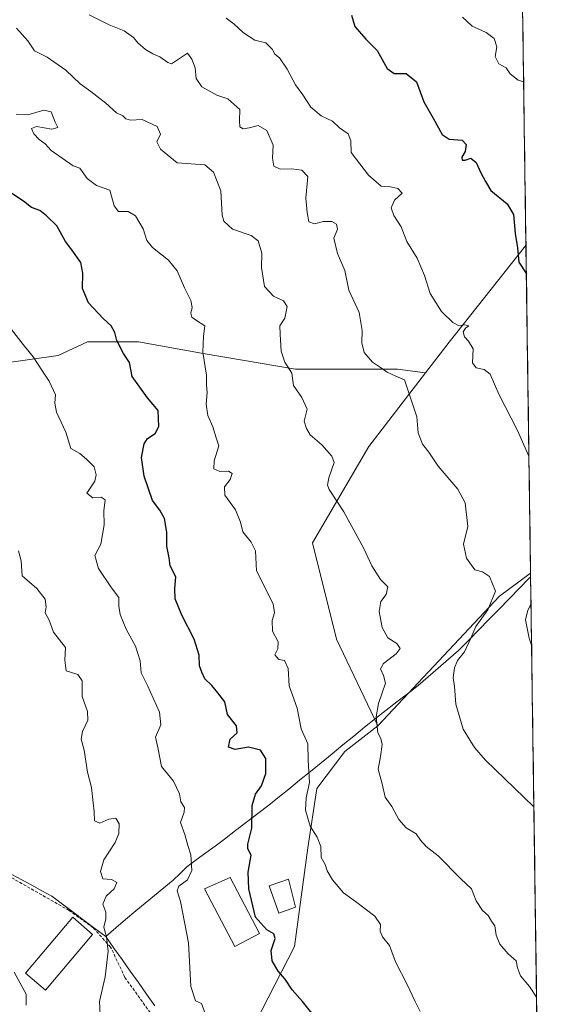
# Model space of a CAD drawing. Units: metres. Extents: x 593647 to 597085, y 4740635 to 4742996.
# Drawn here: x 596905 to 597080, y 4741191 to 4741520 of the extents above; entities that cross this region are included whole.
import ezdxf

# ---------------------------------------------------------------- set-up
doc = ezdxf.new("R2010")
doc.units = ezdxf.units.M
doc.header["$MEASUREMENT"] = 0
doc.linetypes.add('TRAZOSX2', pattern=[1.5, 1, -0.5])
for name, color, linetype, lineweight in [('Arbolado forestal CxS', 92, 'Continuous', 0), ('Curva de nivel maestra', 36, 'Continuous', 30), ('Curva de nivel normal', 36, 'Continuous', 0), ('Edificación', 1, 'Continuous', 13), ('Edificación Cxs', 1, 'Continuous', 13), ('Entidad de ámbito territorial', 19, 'Continuous', 0), ('Entidad de ámbito territorial CxS', 92, 'Continuous', 0), ('Municipio', 9, 'Continuous', 13), ('Municipio CxS', 142, 'Continuous', 0), ('Senda', 19, 'TRAZOSX2', 0)]:
    doc.layers.add(name, color=color, linetype=linetype, lineweight=lineweight)

# ---------------------------------------------------------------- blocks, each defined once
blk = doc.blocks.new('*U152')
at = {"layer": 'Arbolado forestal CxS', "color": 92, "linetype": 'Continuous', "lineweight": 0}
blk.add_polyline3d([(597071.75, 4741612.32, 800.03), (597074.11, 4741444.34, 823.81), (597073.91, 4741444.06, 823.85), (597048.45, 4741411.9, 831.44), (597040.6, 4741401.7, 833.24), (597040.6, 4741401.7, 833.24), (597031.23, 4741402.87, 834.79), (597013.56, 4741402.87, 836.54), (597002.43, 4741402.87, 839.05), (596997.2, 4741402.87, 839.41), (596966.43, 4741408.11, 844.5), (596944.83, 4741412.04, 848.68), (596927.81, 4741412.04, 851.36), (596917.99, 4741407.45, 853.19), (596899.83, 4741404.96, 856.53)], dxfattribs=at)
blk = doc.blocks.new('*U171')
at = {"layer": 'Curva de nivel normal', "color": 36, "linetype": 'Continuous', "lineweight": 0}
blk.add_polyline3d([(597077.65, 4741193.2, 840), (597075.27, 4741196.75, 840), (597072.26, 4741200.38, 840), (597071.32, 4741203, 840), (597070.89, 4741205.32, 840), (597068.14, 4741207.73, 840), (597065.41, 4741210.85, 840), (597064.12, 4741213.9, 840), (597063.7, 4741217.03, 840), (597062.66, 4741218.63, 840), (597061.5, 4741220.43, 840), (597059.61, 4741222.16, 840), (597057.47, 4741225.35, 840), (597055.9, 4741229.33, 840), (597052.42, 4741232.71, 840), (597044.82, 4741240.36, 840), (597040.76, 4741243.57, 840), (597038.93, 4741245.58, 840), (597037.47, 4741247.79, 840), (597034.13, 4741249.71, 840), (597031.66, 4741252.5, 840), (597029.41, 4741256.92, 840), (597027.18, 4741259.98, 840), (597026.14, 4741264.4, 840), (597024.74, 4741269.32, 840), (597025.54, 4741273.62, 840), (597026.13, 4741277.63, 840), (597025.71, 4741279.55, 840), (597024.63, 4741281.43, 840), (597024.09, 4741286.76, 840), (597024.91, 4741291.29, 840), (597027.27, 4741298.08, 840), (597026.52, 4741300.6, 840), (597025.56, 4741302.83, 840), (597026.62, 4741304.62, 840), (597030.79, 4741307.82, 840), (597032.11, 4741309.64, 840), (597031.05, 4741311.35, 840), (597028.07, 4741313.2, 840), (597026.18, 4741316.6, 840), (597025.15, 4741322.04, 840), (597025.66, 4741325.38, 840), (597027.48, 4741327.68, 840), (597028, 4741330.26, 840), (597025.61, 4741332.72, 840), (597022.69, 4741337.2, 840), (597020, 4741343.07, 840), (597013.38, 4741355.22, 840), (597008.46, 4741362.76, 840), (597007.89, 4741364.17, 840), (597008.36, 4741366.65, 840), (597010.15, 4741371.78, 840), (597009.31, 4741373.84, 840), (597006, 4741377.68, 840), (597002.06, 4741381.03, 840), (597000.88, 4741383.06, 840), (597000.05, 4741385.56, 840), (597001.05, 4741389.56, 840), (596999.32, 4741393.49, 840), (596996.51, 4741397.5, 840), (596995.99, 4741401.52, 840), (596993.66, 4741405.29, 840), (596992.45, 4741408.94, 840), (596992.11, 4741414.58, 840), (596991.96, 4741417.33, 840), (596993.6, 4741419.97, 840), (596994.38, 4741423.85, 840), (596993.25, 4741425.71, 840), (596989.82, 4741427.33, 840), (596986.84, 4741430.46, 840), (596985.88, 4741436.82, 840), (596985.94, 4741441.66, 840), (596984.73, 4741445.79, 840), (596982.4, 4741447.58, 840), (596976.15, 4741449.62, 840), (596973.32, 4741452.34, 840), (596972.68, 4741454.36, 840), (596972.31, 4741462.46, 840), (596969.85, 4741468.73, 840), (596966.94, 4741471.12, 840), (596957.68, 4741471.75, 840), (596952.17, 4741476.36, 840), (596950.98, 4741478.83, 840), (596952.12, 4741481.39, 840), (596950.99, 4741483.92, 840), (596946.06, 4741486.22, 840), (596942.14, 4741486.09, 840), (596940.56, 4741486.46, 840), (596939.58, 4741487.49, 840), (596937.48, 4741488.5, 840), (596933.89, 4741491.7, 840), (596928.9, 4741495.64, 840), (596925.3, 4741498.17, 840), (596920.52, 4741502.7, 840), (596914.31, 4741507.04, 840), (596910.16, 4741509.24, 840), (596907.85, 4741512.58, 840), (596904.14, 4741516.82, 840)], dxfattribs=at)
blk = doc.blocks.new('*U176')
at = {"layer": 'Curva de nivel normal', "color": 36, "linetype": 'Continuous', "lineweight": 0}
for points in [[(597075.11, 4741373.87, 830), (597071.26, 4741382.44, 830), (597065.02, 4741394.53, 830), (597062.2, 4741401.21, 830), (597060.13, 4741402.83, 830), (597057.48, 4741403.32, 830), (597056.27, 4741405.07, 830), (597056.49, 4741409.71, 830), (597054.93, 4741412.28, 830), (597053.59, 4741413.71, 830), (597053.16, 4741415.36, 830), (597053.89, 4741416.57, 830), (597055.01, 4741417.42, 830), (597053.68, 4741417.66, 830), (597051.78, 4741417.41, 830), (597049.76, 4741418.54, 830), (597045.92, 4741422.21, 830), (597042.18, 4741428.15, 830), (597040.26, 4741434.22, 830), (597037.81, 4741439.99, 830), (597034.32, 4741445.49, 830), (597032.43, 4741450.42, 830), (597030.06, 4741454.17, 830), (597029.12, 4741456.76, 830), (597030.25, 4741459.37, 830), (597032.83, 4741461.66, 830), (597031.34, 4741463.18, 830), (597028.36, 4741463.87, 830), (597025.8, 4741463.98, 830), (597021.58, 4741467.64, 830), (597015.77, 4741475.27, 830), (597015.68, 4741479.19, 830), (597014.8, 4741481.48, 830), (597011.87, 4741483.44, 830), (597009.56, 4741485.68, 830), (597005.82, 4741487.45, 830), (597002.32, 4741490.36, 830), (596999.69, 4741494.55, 830), (596997.18, 4741497.83, 830), (596994.38, 4741503.1, 830), (596991.85, 4741506.84, 830), (596990.27, 4741508.09, 830), (596989.43, 4741509.76, 830), (596987.35, 4741511.92, 830), (596983.68, 4741512.74, 830), (596979.84, 4741515.26, 830), (596976.65, 4741518.22, 830), (596974.02, 4741520.13, 830)], [(597075.99, 4741310.77, 830), (597075.15, 4741313.1, 830), (597074, 4741319.17, 830), (597074.71, 4741322.41, 830), (597075.8, 4741324.52, 830)]]:
    blk.add_polyline3d(points, dxfattribs=at)
blk = doc.blocks.new('*U178')
at = {"layer": 'Curva de nivel normal', "color": 36, "linetype": 'Continuous', "lineweight": 0}
blk.add_polyline3d([(597038.86, 4741188.46, 845), (597037.06, 4741191.94, 845), (597034.51, 4741197.41, 845), (597030.56, 4741204.96, 845), (597028.63, 4741210.41, 845), (597026.28, 4741213.34, 845), (597025.46, 4741215.26, 845), (597025.52, 4741217.45, 845), (597023.63, 4741220.27, 845), (597017.23, 4741225.18, 845), (597013.24, 4741228.06, 845), (597009.59, 4741232.42, 845), (597007.8, 4741235.36, 845), (597007.06, 4741237.5, 845), (597005.81, 4741239.89, 845), (597005.65, 4741243.53, 845), (597004.47, 4741246.64, 845), (597002.11, 4741250.27, 845), (597000.6, 4741255.62, 845), (597000.82, 4741259.75, 845), (597001.92, 4741264.94, 845), (597001.45, 4741272.29, 845), (597001.29, 4741277.8, 845), (596999.1, 4741282.8, 845), (596997.78, 4741289.66, 845), (596995.08, 4741297.19, 845), (596994.72, 4741302.97, 845), (596993.58, 4741305.67, 845), (596991.67, 4741305.96, 845), (596990.29, 4741307.48, 845), (596991.33, 4741309.51, 845), (596991.47, 4741311.85, 845), (596989.5, 4741315.46, 845), (596989.41, 4741318.93, 845), (596990.17, 4741321.53, 845), (596989.73, 4741324.5, 845), (596984.14, 4741335.59, 845), (596983.88, 4741342.29, 845), (596982.36, 4741345.1, 845), (596979.68, 4741348.62, 845), (596978.86, 4741351.77, 845), (596977.18, 4741355.94, 845), (596973.68, 4741360.88, 845), (596973.55, 4741363.62, 845), (596975.4, 4741366.06, 845), (596976.12, 4741368.06, 845), (596974.84, 4741368.84, 845), (596971.92, 4741368.72, 845), (596969.93, 4741369.67, 845), (596970.04, 4741372.31, 845), (596971.6, 4741377.33, 845), (596970.68, 4741380.01, 845), (596969.63, 4741383.67, 845), (596967.97, 4741387.48, 845), (596967.41, 4741391.19, 845), (596967.78, 4741395.1, 845), (596967.56, 4741397.52, 845), (596967.5, 4741400.85, 845), (596966.32, 4741408.61, 845), (596966.47, 4741413.93, 845), (596966.94, 4741417.39, 845), (596964.18, 4741419.12, 845), (596962.56, 4741420.28, 845), (596962.24, 4741421.64, 845), (596962.77, 4741423.52, 845), (596962.3, 4741425.85, 845), (596960.16, 4741430.02, 845), (596957.76, 4741435.73, 845), (596954.8, 4741439.3, 845), (596949.48, 4741443.53, 845), (596947.57, 4741445.91, 845), (596946.34, 4741449.73, 845), (596943.85, 4741454.14, 845), (596941.35, 4741455.57, 845), (596938.15, 4741455.6, 845), (596936.64, 4741457.46, 845), (596935.21, 4741462.72, 845), (596930.81, 4741464.28, 845), (596927.73, 4741466.56, 845), (596925.2, 4741469.97, 845), (596922.96, 4741470.8, 845), (596915.7, 4741475.87, 845), (596913.67, 4741478.12, 845), (596911.68, 4741479.54, 845), (596909.88, 4741481.48, 845), (596909.15, 4741483.32, 845), (596910.74, 4741483.93, 845), (596915.89, 4741483.08, 845), (596917.93, 4741483.6, 845), (596917.04, 4741485.42, 845), (596915.67, 4741488.85, 845), (596913.23, 4741489.4, 845), (596907.88, 4741487.79, 845), (596903.96, 4741488.08, 845)], dxfattribs=at)

msp = doc.modelspace()

# ---------------------------------------------------------------- linework, layer by layer
at = {"layer": 'Arbolado forestal CxS', "color": 92, "linetype": 'Continuous', "lineweight": 0}
for points in [[(597071.75, 4741612.32, 800.03), (597074.11, 4741444.34, 823.81)], [(597074.11, 4741444.34, 823.81), (597073.91, 4741444.06, 823.85), (597048.45, 4741411.9, 831.44), (597040.6, 4741401.7, 833.24)], [(597074.11, 4741444.34, 823.81), (597073.91, 4741444.06, 823.85), (597048.45, 4741411.9, 831.44), (597040.6, 4741401.7, 833.24)], [(597074.11, 4741444.34, 823.81), (597075.66, 4741334.79, 830.23)], [(596899.83, 4741404.96, 856.53), (596917.99, 4741407.45, 853.19), (596927.81, 4741412.04, 851.36), (596944.83, 4741412.04, 848.68), (596966.43, 4741408.11, 844.5), (596997.2, 4741402.87, 839.41), (597002.43, 4741402.87, 839.05), (597013.56, 4741402.87, 836.54), (597031.23, 4741402.87, 834.79), (597040.6, 4741401.7, 833.24), (597021.64, 4741377.06, 838.92), (597002.88, 4741344.9, 842.24), (597010.92, 4741312.73, 843.08), (597024.64, 4741283.84, 839.49), (597013.62, 4741275.22, 841.23), (597004.38, 4741262.9, 843.13), (597001.3, 4741243.09, 845.36), (596996.9, 4741210.09, 848.83), (596983.7, 4741184.56, 852.6)], [(597040.6, 4741401.7, 833.24), (597031.23, 4741402.87, 834.79), (597013.56, 4741402.87, 836.54), (597002.43, 4741402.87, 839.05), (596997.2, 4741402.87, 839.41), (596966.43, 4741408.11, 844.5), (596944.83, 4741412.04, 848.68), (596927.81, 4741412.04, 851.36), (596917.99, 4741407.45, 853.19), (596899.83, 4741404.96, 856.53)], [(597040.6, 4741401.7, 833.24), (597031.23, 4741402.87, 834.79), (597013.56, 4741402.87, 836.54), (597002.43, 4741402.87, 839.05), (596997.2, 4741402.87, 839.41), (596966.43, 4741408.11, 844.5), (596944.83, 4741412.04, 848.68), (596927.81, 4741412.04, 851.36), (596917.99, 4741407.45, 853.19), (596899.83, 4741404.96, 856.53)], [(597040.6, 4741401.7, 833.24), (597021.64, 4741377.06, 838.92), (597002.88, 4741344.9, 842.24), (597010.92, 4741312.73, 843.08), (597024.64, 4741283.84, 839.49)], [(597040.6, 4741401.7, 833.24), (597021.64, 4741377.06, 838.92), (597002.88, 4741344.9, 842.24), (597010.92, 4741312.73, 843.08), (597024.64, 4741283.84, 839.49)], [(597075.66, 4741334.79, 830.23), (597065.32, 4741327.08, 832.51), (597024.64, 4741283.84, 839.49)], [(597075.66, 4741334.79, 830.23), (597065.32, 4741327.08, 832.51), (597024.64, 4741283.84, 839.49)], [(597075.66, 4741334.79, 830.23), (597079.9, 4741033.31, 846.38)], [(597024.64, 4741283.84, 839.49), (597013.62, 4741275.22, 841.23), (597004.38, 4741262.9, 843.13), (597001.3, 4741243.09, 845.36), (596996.9, 4741210.09, 848.83), (596983.7, 4741184.56, 852.6), (596979.19, 4741175.74, 854.08), (596983.12, 4741163.3, 854.26), (596999.76, 4741131.63, 852.58), (597009.44, 4741119.18, 852.07)], [(597024.64, 4741283.84, 839.49), (597013.62, 4741275.22, 841.23), (597004.38, 4741262.9, 843.13), (597001.3, 4741243.09, 845.36), (596996.9, 4741210.09, 848.83), (596983.7, 4741184.56, 852.6), (596979.19, 4741175.74, 854.08), (596983.12, 4741163.3, 854.26), (596999.76, 4741131.63, 852.58), (597009.44, 4741119.18, 852.07)]]:
    msp.add_polyline3d(points, dxfattribs=at)
for points in [[(597024.64, 4741283.84, 839.49), (597010.92, 4741312.73, 843.08), (597002.88, 4741344.9, 842.24), (597021.64, 4741377.06, 838.92), (597040.6, 4741401.7, 833.24), (597048.45, 4741411.9, 831.44), (597073.91, 4741444.06, 823.85), (597074.11, 4741444.34, 823.81), (597075.66, 4741334.79, 830.23), (597065.32, 4741327.08, 832.51), (597024.64, 4741283.84, 839.49)], [(597079.9, 4741033.31, 846.38), (597066.28, 4741051.25, 848.12), (597051.75, 4741069, 849.5), (597036.08, 4741086.87, 850.52), (597019.11, 4741106.73, 851.79), (597016.63, 4741109.92, 851.97), (597009.44, 4741119.18, 852.07), (596999.76, 4741131.63, 852.58), (596983.12, 4741163.3, 854.26), (596979.19, 4741175.74, 854.08), (596983.7, 4741184.56, 852.6), (596996.9, 4741210.09, 848.83), (597001.3, 4741243.09, 845.36), (597004.38, 4741262.9, 843.13), (597013.62, 4741275.22, 841.23), (597024.64, 4741283.84, 839.49), (597065.32, 4741327.08, 832.51), (597075.66, 4741334.79, 830.23), (597079.9, 4741033.31, 846.38)]]:
    msp.add_polyline3d(points, close=True, dxfattribs=at)
at = {"layer": 'Curva de nivel maestra', "color": 36, "linetype": 'Continuous', "lineweight": 30}
for points in [[(597015.86, 4741521.11, 825), (597016.98, 4741517.38, 825), (597020.68, 4741513.09, 825), (597024.49, 4741509.33, 825), (597027.8, 4741503.31, 825), (597030.18, 4741501.68, 825), (597034.14, 4741501.65, 825), (597037.63, 4741498.8, 825), (597040.05, 4741492.22, 825), (597043.2, 4741486.7, 825), (597046.11, 4741481.29, 825), (597048.5, 4741479.67, 825), (597052.87, 4741479.38, 825), (597054.16, 4741477.94, 825), (597053.78, 4741475.62, 825), (597052.75, 4741473.7, 825), (597052.84, 4741472.69, 825), (597053.86, 4741472.64, 825), (597055.68, 4741473.36, 825), (597057.52, 4741471.94, 825), (597058.91, 4741468.68, 825), (597060.6, 4741465.61, 825), (597062.44, 4741462.52, 825), (597067.88, 4741458.1, 825), (597069.94, 4741454.52, 825), (597070.56, 4741448.19, 825), (597071.27, 4741443.4, 825), (597071.76, 4741438.63, 825), (597074.25, 4741434.74, 825)], [(597003.07, 4741187.32, 850), (596999.52, 4741191.81, 850), (596996.08, 4741195.62, 850), (596993.76, 4741199.19, 850), (596991.45, 4741201.84, 850), (596989.4, 4741205.34, 850), (596989.09, 4741208.82, 850), (596990.44, 4741212.8, 850), (596990.02, 4741214.36, 850), (596987.65, 4741215.74, 850), (596985.63, 4741217.92, 850), (596983.89, 4741219.95, 850), (596981.61, 4741229.38, 850), (596981.36, 4741235, 850), (596982.4, 4741240.6, 850), (596981.33, 4741242.72, 850), (596981.25, 4741244.31, 850), (596982.64, 4741249.61, 850), (596982.75, 4741257.17, 850), (596983.84, 4741260.99, 850), (596985.82, 4741263.77, 850), (596987.36, 4741267.85, 850), (596987.32, 4741272.92, 850), (596985.58, 4741275.7, 850), (596981.55, 4741276.63, 850), (596977.04, 4741275.9, 850), (596974.87, 4741276.68, 850), (596975.46, 4741279.31, 850), (596977.74, 4741281.52, 850), (596977.53, 4741283.83, 850), (596974.47, 4741287.54, 850), (596973.6, 4741291.77, 850), (596971.3, 4741294.81, 850), (596969.28, 4741297.3, 850), (596966.97, 4741299.55, 850), (596965.93, 4741301.75, 850), (596965.16, 4741303.85, 850), (596965.06, 4741307.36, 850), (596963.43, 4741312.76, 850), (596959.3, 4741320.78, 850), (596957.1, 4741326.25, 850), (596956.99, 4741329.7, 850), (596957.23, 4741333.52, 850), (596955.43, 4741337.19, 850), (596955.06, 4741339.88, 850), (596954.22, 4741343.77, 850), (596954.31, 4741348.48, 850), (596953.54, 4741353.05, 850), (596951.93, 4741355.78, 850), (596949.48, 4741359, 850), (596946.66, 4741367.19, 850), (596945.86, 4741373.46, 850), (596946.69, 4741377.96, 850), (596947.78, 4741379.71, 850), (596950.34, 4741381.41, 850), (596951.58, 4741383.8, 850), (596951.37, 4741389.1, 850), (596947.87, 4741393.38, 850), (596942.69, 4741400.4, 850), (596941.82, 4741405.12, 850), (596939.85, 4741408.11, 850), (596937.64, 4741412.45, 850), (596936.96, 4741415.1, 850), (596935.73, 4741417.35, 850), (596933.01, 4741419.84, 850), (596928.18, 4741425.09, 850), (596926.08, 4741429.83, 850), (596926.29, 4741434.92, 850), (596925.53, 4741438.5, 850), (596922.52, 4741442.76, 850), (596920.41, 4741445.52, 850), (596917.52, 4741450.82, 850), (596914.1, 4741454.08, 850), (596911.87, 4741455.83, 850), (596909.1, 4741456.94, 850), (596906.49, 4741458.99, 850), (596902.56, 4741461.54, 850)]]:
    msp.add_polyline3d(points, dxfattribs=at)
at = {"layer": 'Curva de nivel normal', "color": 36, "linetype": 'Continuous', "lineweight": 0}
for points in [[(597076.75, 4741256.74, 835), (597060.56, 4741272.36, 835), (597056.96, 4741276.53, 835), (597053.21, 4741282.72, 835), (597050.67, 4741291.05, 835), (597050.23, 4741296.91, 835), (597049.8, 4741299.85, 835), (597050.22, 4741303.19, 835), (597051.29, 4741305.6, 835), (597053.62, 4741308.51, 835), (597055.74, 4741313.09, 835), (597057.35, 4741316.96, 835), (597061.4, 4741322.55, 835), (597063.95, 4741328.77, 835), (597061.91, 4741333.69, 835), (597059.6, 4741335.18, 835), (597057.07, 4741335.89, 835), (597054.28, 4741339.79, 835), (597053.29, 4741344.5, 835), (597054.67, 4741350.37, 835), (597053.83, 4741358.31, 835), (597051.42, 4741362.87, 835), (597044.83, 4741370.48, 835), (597041.66, 4741375.18, 835), (597039.64, 4741377.85, 835), (597038.11, 4741381.62, 835), (597037.65, 4741387.01, 835), (597033.62, 4741399.31, 835), (597030.66, 4741400.55, 835), (597027.84, 4741401.86, 835), (597025.62, 4741403.5, 835), (597022.86, 4741405.23, 835), (597020.13, 4741408.51, 835), (597019.3, 4741411.7, 835), (597019.47, 4741415.81, 835), (597018.46, 4741421.84, 835), (597015.06, 4741429.28, 835), (597013.7, 4741435.9, 835), (597011.24, 4741441.55, 835), (597009.96, 4741446.62, 835), (597011.17, 4741449.63, 835), (597010.9, 4741451.36, 835), (597009.38, 4741452.18, 835), (597006.55, 4741452.18, 835), (597003.55, 4741451.44, 835), (597001.71, 4741452.09, 835), (597001.11, 4741455.21, 835), (597000.68, 4741460.05, 835), (597001.35, 4741467.19, 835), (596999.37, 4741469.3, 835), (596995.99, 4741469.81, 835), (596992.09, 4741469.73, 835), (596989.94, 4741470.64, 835), (596989.48, 4741473.34, 835), (596989.71, 4741477.74, 835), (596987.65, 4741482.58, 835), (596984.77, 4741484.24, 835), (596981.78, 4741483.54, 835), (596979.79, 4741483.18, 835), (596978.64, 4741483.78, 835), (596978.52, 4741485.85, 835), (596978.59, 4741489.59, 835), (596974.66, 4741493.17, 835), (596970.97, 4741494.35, 835), (596965.93, 4741497.21, 835), (596964.11, 4741499.91, 835), (596963.75, 4741503.55, 835), (596962.61, 4741506.45, 835), (596961.12, 4741508.38, 835), (596955.82, 4741504.82, 835), (596954.58, 4741505.27, 835), (596951.92, 4741507.17, 835), (596949.6, 4741508.16, 835), (596947.1, 4741509.68, 835), (596944.61, 4741511.87, 835), (596943.18, 4741513.69, 835), (596939.99, 4741515.83, 835), (596935.05, 4741517.87, 835), (596928.34, 4741521.26, 835)], [(597052.92, 4741520.4, 820), (597056.13, 4741517.47, 820), (597060.84, 4741515.3, 820), (597063.51, 4741513.35, 820), (597064.36, 4741510.53, 820), (597063.85, 4741507.36, 820), (597065.05, 4741504.89, 820), (597067.5, 4741503.55, 820), (597068.82, 4741501.5, 820), (597071.53, 4741499.42, 820), (597073.35, 4741498.9, 820)], [(596967.13, 4741187.44, 855), (596965.88, 4741191.08, 855), (596963.81, 4741191.98, 855), (596962.32, 4741196.82, 855), (596961.46, 4741211.31, 855), (596958.78, 4741225.14, 855), (596957.72, 4741228.75, 855), (596958.3, 4741230.23, 855), (596961.22, 4741232.34, 855), (596962.6, 4741235.46, 855), (596962.26, 4741240.71, 855), (596961.26, 4741243.84, 855), (596960.32, 4741247.51, 855), (596958.87, 4741251.51, 855), (596960.08, 4741254.97, 855), (596960.15, 4741256.51, 855), (596958.97, 4741258.47, 855), (596958.46, 4741261.07, 855), (596956.44, 4741265.37, 855), (596952.5, 4741270.19, 855), (596951.32, 4741276.52, 855), (596950.51, 4741280.03, 855), (596952.25, 4741284.09, 855), (596951.86, 4741288.36, 855), (596947.82, 4741297.33, 855), (596945.68, 4741301.52, 855), (596945.41, 4741305.56, 855), (596943.86, 4741310.36, 855), (596940.68, 4741316.07, 855), (596938.67, 4741320.96, 855), (596938.23, 4741323.73, 855), (596938.25, 4741326.71, 855), (596935.75, 4741329.92, 855), (596931.45, 4741336.32, 855), (596930.25, 4741340.63, 855), (596932.19, 4741344.47, 855), (596933.37, 4741350.87, 855), (596933.24, 4741355.6, 855), (596933.67, 4741359.31, 855), (596932.34, 4741360.18, 855), (596929.6, 4741359.94, 855), (596927.56, 4741361.5, 855), (596930.19, 4741365.52, 855), (596930.67, 4741367.65, 855), (596929.97, 4741370.28, 855), (596927.43, 4741372.84, 855), (596925.25, 4741374.7, 855), (596922.27, 4741376.4, 855), (596920.6, 4741381.85, 855), (596917.45, 4741388.52, 855), (596916.9, 4741391.55, 855), (596917.17, 4741394.31, 855), (596915.03, 4741398.88, 855), (596912.75, 4741402.19, 855), (596909.72, 4741407.01, 855), (596906.34, 4741411.15, 855), (596901.66, 4741417.18, 855)], [(596932.15, 4741185.13, 860), (596931.82, 4741191.72, 860), (596933.7, 4741199.99, 860), (596934.67, 4741208.56, 860), (596934.17, 4741213.36, 860), (596933.26, 4741216.58, 860), (596933.9, 4741219.36, 860), (596933.9, 4741221.63, 860), (596932.92, 4741224.22, 860), (596934.04, 4741226.88, 860), (596936.72, 4741229.41, 860), (596937.6, 4741231.46, 860), (596935.84, 4741232.52, 860), (596932.94, 4741232.77, 860), (596932.15, 4741235.17, 860), (596933.29, 4741239.03, 860), (596936.98, 4741244.86, 860), (596938.3, 4741247.88, 860), (596938.36, 4741251.14, 860), (596937.27, 4741252.96, 860), (596934.94, 4741252.66, 860), (596931.94, 4741251.34, 860), (596930.18, 4741252.14, 860), (596930.06, 4741255.18, 860), (596929.68, 4741258.11, 860), (596929.18, 4741263.17, 860), (596927.76, 4741268.38, 860), (596926.73, 4741275.63, 860), (596925.71, 4741279.38, 860), (596926.09, 4741281.97, 860), (596927.91, 4741285.75, 860), (596927.76, 4741288.65, 860), (596925.98, 4741293.61, 860), (596925.98, 4741298.81, 860), (596924.59, 4741301, 860), (596920.63, 4741302.14, 860), (596920.23, 4741305.74, 860), (596920.47, 4741309.97, 860), (596916.49, 4741315.04, 860), (596915.04, 4741319.14, 860), (596913.66, 4741321.52, 860), (596913.96, 4741323.57, 860), (596913.62, 4741326.06, 860), (596910.89, 4741329.67, 860), (596906.04, 4741333.88, 860), (596905.7, 4741338.87, 860), (596904.75, 4741342.22, 860)], [(596907.36, 4741190.51, 865), (596907.31, 4741194.18, 865), (596903.35, 4741201.51, 865)]]:
    msp.add_polyline3d(points, dxfattribs=at)
at = {"layer": 'Edificación', "color": 1, "linetype": 'Continuous', "lineweight": 13}
for points in [[(596985.22, 4741214.51, 850.71), (596976.98, 4741210.15, 851.96), (596966.82, 4741229.38, 853.45), (596975.35, 4741233.21, 851.52), (596985.22, 4741214.51, 850.71)], [(596997.16, 4741223.24, 847.77), (596991.63, 4741221.31, 848.75), (596988.45, 4741230.38, 848.67), (596994.92, 4741232.65, 847.57), (596997.16, 4741223.24, 847.77)], [(596929.43, 4741214.16, 860.84), (596913.78, 4741195.59, 863.49), (596907.12, 4741201.19, 864.36), (596922.89, 4741219.91, 861.63), (596929.43, 4741214.16, 860.84)]]:
    msp.add_polyline3d(points, dxfattribs=at)
at = {"layer": 'Edificación Cxs', "color": 1, "linetype": 'Continuous', "lineweight": 13}
for points in [[(596985.22, 4741214.51, 850.71), (596976.98, 4741210.15, 851.96), (596966.82, 4741229.38, 853.45), (596975.35, 4741233.21, 851.52), (596985.22, 4741214.51, 850.71)], [(596997.16, 4741223.24, 847.77), (596991.63, 4741221.31, 848.75), (596988.45, 4741230.38, 848.67), (596994.92, 4741232.65, 847.57), (596997.16, 4741223.24, 847.77)], [(596929.43, 4741214.16, 860.84), (596913.78, 4741195.59, 863.49), (596907.12, 4741201.19, 864.36), (596922.89, 4741219.91, 861.63), (596929.43, 4741214.16, 860.84)]]:
    msp.add_polyline3d(points, close=True, dxfattribs=at)
at = {"layer": 'Entidad de ámbito territorial', "color": 19, "linetype": 'Continuous', "lineweight": 0}
for points in [[(597075.68, 4741333.4, 831.12), (597075.23, 4741333.11, 831.21), (597071.86, 4741329.66, 832.04), (597068.49, 4741326.21, 833.04), (597065.12, 4741322.76, 833.5), (597061.74, 4741319.32, 834.28), (597058.37, 4741315.87, 834.52), (597055, 4741312.42, 834.84), (597051.63, 4741308.97, 835.21), (597048.25, 4741306.04, 835.62), (597044.86, 4741303.11, 836.27), (597041.47, 4741300.18, 836.95), (597038.09, 4741297.25, 838.31), (597034.54, 4741294.51, 838.44), (597031, 4741291.77, 838.86), (597027.45, 4741289.02, 839.33), (597023.9, 4741286.28, 839.96), (597020.28, 4741283.32, 840.51), (597016.66, 4741280.37, 841.09), (597013.03, 4741277.41, 841.67), (597009.41, 4741274.46, 842.4), (597005.79, 4741271.5, 843.36), (597002.17, 4741268.57, 844.79), (596998.56, 4741265.64, 845.89), (596994.95, 4741262.71, 846.81), (596991.33, 4741259.78, 847.45), (596988.32, 4741257.35, 848.1), (596984.62, 4741254.51, 849.46), (596980.91, 4741251.68, 850.35), (596977.21, 4741248.84, 850.9), (596973.5, 4741246, 851.84), (596970.37, 4741243.67, 852.69), (596967.23, 4741241.35, 853.68), (596964.09, 4741239.02, 854.6), (596960.96, 4741236.69, 855.39), (596958.68, 4741234.46, 855.58), (596956.41, 4741232.23, 855.62), (596953.28, 4741229.68, 856.2), (596950.14, 4741227.13, 856.98), (596947, 4741224.59, 857.57), (596943.87, 4741222.04, 858.03), (596940.53, 4741219.17, 858.52), (596937.2, 4741216.31, 859.23), (596933.86, 4741213.44, 860)], [(597075.68, 4741333.4, 831.12), (597075.23, 4741333.11, 831.21), (597071.86, 4741329.66, 832.04), (597068.49, 4741326.21, 833.04), (597065.12, 4741322.76, 833.5), (597061.74, 4741319.32, 834.28), (597058.37, 4741315.87, 834.52), (597055, 4741312.42, 834.84), (597051.63, 4741308.97, 835.21), (597048.25, 4741306.04, 835.62), (597044.86, 4741303.11, 836.27), (597041.47, 4741300.18, 836.95), (597038.09, 4741297.25, 838.31), (597034.54, 4741294.51, 838.44), (597031, 4741291.77, 838.86), (597027.45, 4741289.02, 839.33), (597023.9, 4741286.28, 839.96), (597020.28, 4741283.32, 840.51), (597016.66, 4741280.37, 841.09), (597013.03, 4741277.41, 841.67), (597009.41, 4741274.46, 842.4), (597005.79, 4741271.5, 843.36), (597002.17, 4741268.57, 844.79), (596998.56, 4741265.64, 845.89), (596994.95, 4741262.71, 846.81), (596991.33, 4741259.78, 847.45), (596988.32, 4741257.35, 848.1), (596984.62, 4741254.51, 849.46), (596980.91, 4741251.68, 850.35), (596977.21, 4741248.84, 850.9), (596973.5, 4741246, 851.84), (596970.37, 4741243.67, 852.69), (596967.23, 4741241.35, 853.68), (596964.09, 4741239.02, 854.6), (596960.96, 4741236.69, 855.39), (596958.68, 4741234.46, 855.58), (596956.41, 4741232.23, 855.62), (596953.28, 4741229.68, 856.2), (596950.14, 4741227.13, 856.98), (596947, 4741224.59, 857.57), (596943.87, 4741222.04, 858.03), (596940.53, 4741219.17, 858.52), (596937.2, 4741216.31, 859.23), (596933.86, 4741213.44, 860)], [(596902.52, 4741234.2, 864.36), (596905.85, 4741232.39, 863.9), (596909.18, 4741230.57, 863.41), (596912.52, 4741228.76, 862.9), (596915.85, 4741226.95, 862.56), (596919.45, 4741224.25, 861.99), (596923.05, 4741221.55, 861.53), (596926.66, 4741218.84, 861.09), (596930.26, 4741216.14, 860.57), (596933.86, 4741213.44, 860)], [(596933.86, 4741213.44, 860), (596936.59, 4741209.59, 859.61), (596939.33, 4741205.75, 859.07), (596942.06, 4741201.9, 858.45), (596944.79, 4741198.05, 857.97), (596947.52, 4741194.2, 857.4), (596950.26, 4741190.36, 856.83)]]:
    msp.add_polyline3d(points, dxfattribs=at)
at = {"layer": 'Entidad de ámbito territorial CxS', "color": 92, "linetype": 'Continuous', "lineweight": 0}
for points in [[(597073.01, 4741523.09, 817.05), (597073.08, 4741518.09, 817.57), (597073.15, 4741513.1, 818.3), (597073.22, 4741508.11, 818.91), (597073.29, 4741503.12, 819.27), (597073.36, 4741498.13, 820.28), (597073.43, 4741493.14, 820.7), (597073.5, 4741488.14, 820.53), (597073.57, 4741483.15, 820.97), (597073.64, 4741478.16, 821.31), (597073.71, 4741473.17, 821.49), (597073.78, 4741468.18, 822), (597073.85, 4741463.19, 822.68), (597073.92, 4741458.19, 823.65), (597073.99, 4741453.2, 823.97), (597074.06, 4741448.21, 824.06), (597074.13, 4741443.22, 824.07), (597074.2, 4741438.23, 824.45), (597074.27, 4741433.24, 825.05), (597074.34, 4741428.24, 825.47), (597074.41, 4741423.25, 826.03), (597074.48, 4741418.26, 826.47), (597074.55, 4741413.27, 826.93), (597074.62, 4741408.28, 827.46), (597074.69, 4741403.29, 827.83), (597074.76, 4741398.29, 828.19), (597074.83, 4741393.3, 828.58), (597074.9, 4741388.31, 829.1), (597074.97, 4741383.32, 829.53), (597075.04, 4741378.33, 829.77), (597075.11, 4741373.34, 830.16), (597075.18, 4741368.34, 830.33), (597075.25, 4741363.35, 830.57), (597075.32, 4741358.36, 830.68), (597075.39, 4741353.37, 830.9), (597075.46, 4741348.38, 830.68), (597075.53, 4741343.39, 830.71), (597075.61, 4741338.39, 830.82), (597075.68, 4741333.4, 831.12), (597075.23, 4741333.11, 831.21), (597071.86, 4741329.66, 832.04), (597068.49, 4741326.21, 833.04), (597065.12, 4741322.76, 833.5), (597061.74, 4741319.32, 834.28), (597058.37, 4741315.87, 834.52), (597055, 4741312.42, 834.84), (597051.63, 4741308.97, 835.21), (597048.25, 4741306.04, 835.62), (597044.86, 4741303.11, 836.27), (597041.47, 4741300.18, 836.95), (597038.09, 4741297.25, 838.31), (597034.54, 4741294.51, 838.44), (597031, 4741291.77, 838.86), (597027.45, 4741289.02, 839.33), (597023.9, 4741286.28, 839.96), (597020.28, 4741283.32, 840.51), (597016.66, 4741280.37, 841.09), (597013.03, 4741277.41, 841.67), (597009.41, 4741274.46, 842.4), (597005.79, 4741271.5, 843.36), (597002.17, 4741268.57, 844.79), (596998.56, 4741265.64, 845.89), (596994.95, 4741262.71, 846.81), (596991.33, 4741259.78, 847.45), (596988.32, 4741257.35, 848.1), (596984.62, 4741254.51, 849.46), (596980.91, 4741251.68, 850.35), (596977.21, 4741248.84, 850.9), (596973.5, 4741246, 851.84), (596970.37, 4741243.67, 852.69), (596967.23, 4741241.35, 853.68), (596964.09, 4741239.02, 854.6), (596960.96, 4741236.69, 855.39), (596958.68, 4741234.46, 855.58), (596956.41, 4741232.23, 855.62), (596953.28, 4741229.68, 856.2), (596950.14, 4741227.13, 856.98), (596947, 4741224.59, 857.57), (596943.87, 4741222.04, 858.03), (596940.53, 4741219.17, 858.52), (596937.2, 4741216.31, 859.23), (596933.86, 4741213.44, 860), (596930.26, 4741216.14, 860.57), (596926.66, 4741218.84, 861.09), (596923.05, 4741221.55, 861.53), (596919.45, 4741224.25, 861.99), (596915.85, 4741226.95, 862.56), (596912.52, 4741228.76, 862.9), (596909.18, 4741230.57, 863.41), (596905.85, 4741232.39, 863.9), (596902.52, 4741234.2, 864.36)], [(596950.26, 4741190.36, 856.83), (596947.52, 4741194.2, 857.4), (596944.79, 4741198.05, 857.97), (596942.06, 4741201.9, 858.45), (596939.33, 4741205.75, 859.07), (596936.59, 4741209.59, 859.61), (596933.86, 4741213.44, 860), (596937.2, 4741216.31, 859.23), (596940.53, 4741219.17, 858.52), (596943.87, 4741222.04, 858.03), (596947, 4741224.59, 857.57), (596950.14, 4741227.13, 856.98), (596953.28, 4741229.68, 856.2), (596956.41, 4741232.23, 855.62), (596958.68, 4741234.46, 855.58), (596960.96, 4741236.69, 855.39), (596964.09, 4741239.02, 854.6), (596967.23, 4741241.35, 853.68), (596970.37, 4741243.67, 852.69), (596973.5, 4741246, 851.84), (596977.21, 4741248.84, 850.9), (596980.91, 4741251.68, 850.35), (596984.62, 4741254.51, 849.46), (596988.32, 4741257.35, 848.1), (596991.33, 4741259.78, 847.45), (596994.95, 4741262.71, 846.81), (596998.56, 4741265.64, 845.89), (597002.17, 4741268.57, 844.79), (597005.79, 4741271.5, 843.36), (597009.41, 4741274.46, 842.4), (597013.03, 4741277.41, 841.67), (597016.66, 4741280.37, 841.09), (597020.28, 4741283.32, 840.51), (597023.9, 4741286.28, 839.96), (597027.45, 4741289.02, 839.33), (597031, 4741291.77, 838.86), (597034.54, 4741294.51, 838.44), (597038.09, 4741297.25, 838.31), (597041.47, 4741300.18, 836.95), (597044.86, 4741303.11, 836.27), (597048.25, 4741306.04, 835.62), (597051.63, 4741308.97, 835.21), (597055, 4741312.42, 834.84), (597058.37, 4741315.87, 834.52), (597061.74, 4741319.32, 834.28), (597065.12, 4741322.76, 833.5), (597068.49, 4741326.21, 833.04), (597071.86, 4741329.66, 832.04), (597075.23, 4741333.11, 831.21), (597075.68, 4741333.4, 831.12), (597075.74, 4741328.48, 830.66), (597075.81, 4741323.56, 829.64), (597075.88, 4741318.64, 829.59), (597075.95, 4741313.73, 829.76), (597076.02, 4741308.81, 829.89), (597076.09, 4741303.89, 830.25), (597076.16, 4741298.97, 830.65), (597076.23, 4741294.05, 831.14), (597076.3, 4741289.13, 831.48), (597076.37, 4741284.21, 831.82), (597076.44, 4741279.29, 832.59), (597076.51, 4741274.37, 833.14), (597076.58, 4741269.45, 833.72), (597076.64, 4741264.53, 834.24), (597076.71, 4741259.62, 834.7), (597076.78, 4741254.7, 835.18), (597076.85, 4741249.78, 835.67), (597076.92, 4741244.86, 836.03), (597076.99, 4741239.94, 836.41), (597077.06, 4741235.02, 836.84), (597077.13, 4741230.1, 837.32), (597077.2, 4741225.18, 837.67), (597077.27, 4741220.26, 838.03), (597077.34, 4741215.34, 838.44), (597077.41, 4741210.42, 838.72), (597077.48, 4741205.51, 839.05), (597077.54, 4741200.59, 839.38), (597077.61, 4741195.67, 839.81), (597077.68, 4741190.75, 840.19)]]:
    msp.add_polyline3d(points, dxfattribs=at)
at = {"layer": 'Municipio', "color": 9, "linetype": 'Continuous', "lineweight": 13}
for points in [[(596902.52, 4741234.2, 864.36), (596905.85, 4741232.39, 863.9), (596909.18, 4741230.57, 863.41), (596912.52, 4741228.76, 862.9), (596915.85, 4741226.95, 862.56), (596919.45, 4741224.25, 861.99), (596923.05, 4741221.55, 861.53), (596926.66, 4741218.84, 861.09), (596930.26, 4741216.14, 860.57), (596933.86, 4741213.44, 860)], [(596902.52, 4741234.2, 864.36), (596905.85, 4741232.39, 863.9), (596909.18, 4741230.57, 863.41), (596912.52, 4741228.76, 862.9), (596915.85, 4741226.95, 862.56), (596919.45, 4741224.25, 861.99), (596923.05, 4741221.55, 861.53), (596926.66, 4741218.84, 861.09), (596930.26, 4741216.14, 860.57), (596933.86, 4741213.44, 860)], [(596933.86, 4741213.44, 860), (596936.59, 4741209.59, 859.61), (596939.33, 4741205.75, 859.07), (596942.06, 4741201.9, 858.45), (596944.79, 4741198.05, 857.97), (596947.52, 4741194.2, 857.4), (596950.26, 4741190.36, 856.83)], [(596933.86, 4741213.44, 860), (596936.59, 4741209.59, 859.61), (596939.33, 4741205.75, 859.07), (596942.06, 4741201.9, 858.45), (596944.79, 4741198.05, 857.97), (596947.52, 4741194.2, 857.4), (596950.26, 4741190.36, 856.83)]]:
    msp.add_polyline3d(points, dxfattribs=at)
at = {"layer": 'Municipio CxS', "color": 142, "linetype": 'Continuous', "lineweight": 0}
for points in [[(597073.01, 4741522.66, 817.1), (597073.08, 4741517.67, 817.63), (597073.15, 4741512.68, 818.35), (597073.22, 4741507.68, 818.94), (597073.29, 4741502.69, 819.36), (597073.36, 4741497.7, 820.32), (597073.43, 4741492.7, 820.68), (597073.5, 4741487.71, 820.57), (597073.57, 4741482.72, 821), (597073.64, 4741477.72, 821.32), (597073.71, 4741472.73, 821.53), (597073.78, 4741467.74, 822.06), (597073.85, 4741462.74, 822.77), (597073.93, 4741457.75, 823.68), (597074, 4741452.76, 823.98), (597074.07, 4741447.76, 824.06), (597074.14, 4741442.77, 824.11), (597074.21, 4741437.78, 824.51), (597074.28, 4741432.79, 825.09), (597074.35, 4741427.79, 825.52), (597074.42, 4741422.8, 826.07), (597074.49, 4741417.81, 826.51), (597074.56, 4741412.81, 826.98), (597074.63, 4741407.82, 827.49), (597074.7, 4741402.83, 827.87), (597074.77, 4741397.83, 828.22), (597074.84, 4741392.84, 828.63), (597074.91, 4741387.85, 829.14), (597074.98, 4741382.85, 829.55), (597075.05, 4741377.86, 829.8), (597075.12, 4741372.87, 830.18), (597075.19, 4741367.88, 830.35), (597075.26, 4741362.88, 830.58), (597075.33, 4741357.89, 830.7), (597075.4, 4741352.9, 830.87), (597075.47, 4741347.9, 830.68), (597075.54, 4741342.91, 830.72), (597075.61, 4741337.92, 830.85), (597075.68, 4741332.92, 831.07), (597075.75, 4741327.93, 830.55), (597075.82, 4741322.94, 829.63), (597075.89, 4741317.94, 829.6), (597075.96, 4741312.95, 829.78), (597076.03, 4741307.96, 829.94), (597076.1, 4741302.96, 830.32), (597076.17, 4741297.97, 830.74), (597076.24, 4741292.98, 831.23), (597076.31, 4741287.99, 831.56), (597076.38, 4741282.99, 831.96), (597076.46, 4741278, 832.78), (597076.53, 4741273.01, 833.29), (597076.6, 4741268.01, 833.88), (597076.67, 4741263.02, 834.39), (597076.74, 4741258.03, 834.85), (597076.81, 4741253.03, 835.35), (597076.88, 4741248.04, 835.83), (597076.95, 4741243.05, 836.15), (597077.02, 4741238.05, 836.56), (597077.09, 4741233.06, 837.02), (597077.16, 4741228.07, 837.5), (597077.23, 4741223.07, 837.8), (597077.3, 4741218.08, 838.21), (597077.37, 4741213.09, 838.62), (597077.44, 4741208.1, 838.83), (597077.51, 4741203.1, 839.24), (597077.58, 4741198.11, 839.54), (597077.65, 4741193.12, 840.07), (597077.72, 4741188.12, 840.34)], [(596950.26, 4741190.36, 856.83), (596947.52, 4741194.2, 857.4), (596944.79, 4741198.05, 857.97), (596942.06, 4741201.9, 858.45), (596939.33, 4741205.75, 859.07), (596936.59, 4741209.59, 859.61), (596933.86, 4741213.44, 860), (596930.26, 4741216.14, 860.57), (596926.66, 4741218.84, 861.09), (596923.05, 4741221.55, 861.53), (596919.45, 4741224.25, 861.99), (596915.85, 4741226.95, 862.56), (596912.52, 4741228.76, 862.9), (596909.18, 4741230.57, 863.41), (596905.85, 4741232.39, 863.9), (596902.52, 4741234.2, 864.36)], [(596902.52, 4741234.2, 864.36), (596905.85, 4741232.39, 863.9), (596909.18, 4741230.57, 863.41), (596912.52, 4741228.76, 862.9), (596915.85, 4741226.95, 862.56), (596919.45, 4741224.25, 861.99), (596923.05, 4741221.55, 861.53), (596926.66, 4741218.84, 861.09), (596930.26, 4741216.14, 860.57), (596933.86, 4741213.44, 860), (596936.59, 4741209.59, 859.61), (596939.33, 4741205.75, 859.07), (596942.06, 4741201.9, 858.45), (596944.79, 4741198.05, 857.97), (596947.52, 4741194.2, 857.4), (596950.26, 4741190.36, 856.83)]]:
    msp.add_polyline3d(points, dxfattribs=at)
at = {"layer": 'Senda', "color": 19, "linetype": 'TRAZOSX2', "lineweight": 0}
msp.add_lwpolyline([(596950.48, 4741185.6), (596940.26, 4741199.83), (596935.51, 4741209.95), (596929.75, 4741216.38), (596921.63, 4741222.17), (596885.41, 4741242.82), (596828.39, 4741277.75), (596806.2, 4741296.08), (596782.82, 4741311.43), (596763.67, 4741330.13), (596746.2, 4741343.92), (596734.62, 4741354.4), (596684.97, 4741400.06), (596680.84, 4741402.8), (596674.93, 4741403.37), (596669.52, 4741401.97), (596638.64, 4741387.48), (596602.69, 4741371.6), (596571.34, 4741360.19), (596529.42, 4741344.59), (596465.38, 4741317.92), (596426.41, 4741303.35)], dxfattribs=at)

# ---------------------------------------------------------------- block references
at = {"layer": 'Arbolado forestal CxS', "color": 92, "linetype": 'Continuous', "lineweight": 0}
msp.add_blockref('*U152', (0, 0), dxfattribs=at)
at = {"layer": 'Curva de nivel normal', "color": 36, "linetype": 'Continuous', "lineweight": 0}
for name in ['*U178', '*U171', '*U176']:
    msp.add_blockref(name, (0, 0), dxfattribs=at)

doc.saveas('drawing.dxf')
